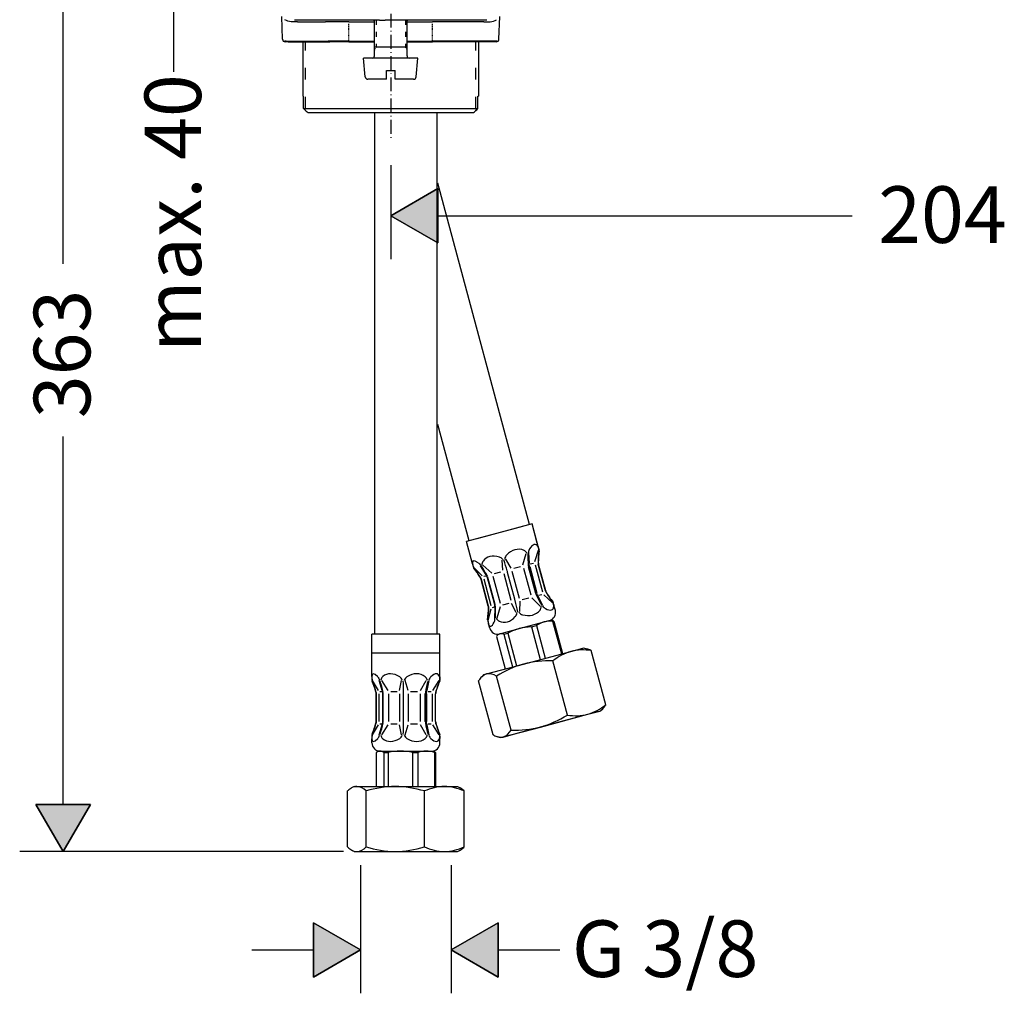
# Model space of a CAD drawing. Units: inches. Extents: x -255 to 102, y -461 to 109.
# Drawn here: x -255 to -74, y -461 to -282 of the extents above; entities that cross this region are included whole.
import ezdxf

# ---------------------------------------------------------------- set-up
doc = ezdxf.new("R2010")
doc.units = ezdxf.units.IN
doc.header["$MEASUREMENT"] = 0
for name, pattern in [('AI-Linetype-1', [0.138994, 0.055739, -0.083256]), ('AI-Linetype-11', [2.174875, 0.86995, -1.304925]), ('AI-Linetype-14', [2.174875, 0.86995, -1.304925]), ('AI-Linetype-15', [0.261056, 0.104422, -0.156633]), ('AI-Linetype-16', [0.261056, 0.104422, -0.156633]), ('AI-Linetype-17', [0.205317, 0.13335, -0.033161, 0.005644, -0.033161]), ('AI-Linetype-18', [0.205317, 0.13335, -0.033161, 0.005644, -0.033161]), ('AI-Linetype-2', [5.350581, 2.140303, -3.210278]), ('AI-Linetype-20', [3.902781, 2.531533, -0.632883, 0.105481, -0.632883]), ('AI-Linetype-5', [0.138994, 0.055739, -0.083256]), ('AI-Linetype-6', [5.350581, 2.140303, -3.210278])]:
    doc.linetypes.add(name, pattern=pattern)
doc.layers.add('Layer 1', color=7, linetype='Continuous')

msp = doc.modelspace()

# ---------------------------------------------------------------- hatches: boundary and pattern name
at = {"layer": 'Layer 1', "lineweight": 25}
h = msp.add_hatch(color=256, dxfattribs=at)
h.dxf.hatch_style = 2
h.paths.add_polyline_path([(-178.27, -313.39), (-178.27, -323.38), (-186.92, -318.39)])
h = msp.add_hatch(color=256, dxfattribs=at)
h.dxf.hatch_style = 2
h.paths.add_polyline_path([(-252.1, -426.6), (-242.11, -426.6), (-247.1, -435.25)])
h = msp.add_hatch(color=256, dxfattribs=at)
h.dxf.hatch_style = 2
h.paths.add_polyline_path([(-201.09, -458.3), (-201.09, -448.31), (-192.44, -453.3)])
h = msp.add_hatch(color=256, dxfattribs=at)
h.dxf.hatch_style = 2
h.paths.add_polyline_path([(-167.15, -448.31), (-167.15, -458.3), (-175.8, -453.3)])

# ---------------------------------------------------------------- linework, layer by layer
at = {"layer": 'Layer 1', "linetype": 'AI-Linetype-20', "lineweight": 25}
msp.add_lwpolyline([(-186.92, -246.14), (-186.92, -304.26)], dxfattribs=at)
at = {"layer": 'Layer 1', "lineweight": 25}
for points in [[(-247.1, -327.24), (-247.1, -259.63)], [(-226.76, -291.92), (-226.76, -280.6)], [(-206.81, -285.95), (-206.95, -281.76)], [(-167.03, -285.95), (-166.88, -281.76)], [(-188.96, -282.44), (-204.59, -282.44)], [(-204.02, -282.75), (-198.88, -282.75)], [(-194.63, -282.75), (-198.87, -282.75)], [(-194.61, -282.75), (-189.91, -282.75)], [(-190.07, -282.44), (-189.91, -282.44)], [(-189.91, -289.03), (-189.91, -282.44)], [(-185.9, -282.43), (-187.93, -282.43)], [(-169.25, -282.44), (-184.88, -282.44)], [(-183.92, -282.44), (-183.76, -282.44)], [(-183.92, -289.03), (-183.92, -282.44)], [(-183.92, -282.75), (-179.23, -282.75)], [(-174.96, -282.75), (-179.21, -282.75)], [(-169.82, -282.75), (-174.95, -282.75)], [(-206.1, -286.33), (-206.44, -286.33)], [(-205.77, -286.43), (-206.31, -286.43)], [(-206.1, -286.33), (-198.41, -286.33)], [(-205.77, -286.43), (-198.08, -286.43)], [(-203.04, -286.43), (-203.04, -296.42)], [(-194.63, -286.33), (-198.4, -286.33)], [(-194.61, -286.43), (-198.08, -286.43)], [(-194.61, -286.33), (-189.91, -286.33)], [(-194.61, -286.43), (-189.91, -286.43)], [(-189.55, -287.43), (-189.91, -287.43)], [(-183.92, -287.43), (-189.55, -287.43)], [(-183.92, -286.33), (-179.23, -286.33)], [(-183.92, -286.43), (-179.23, -286.43)], [(-175.75, -286.43), (-179.23, -286.43)], [(-175.44, -286.33), (-179.21, -286.33)], [(-168.06, -286.43), (-175.75, -286.43)], [(-167.73, -286.33), (-175.42, -286.33)], [(-170.79, -286.43), (-170.79, -296.42)], [(-167.53, -286.43), (-168.06, -286.43)], [(-167.39, -286.33), (-167.73, -286.33)], [(-191.3, -289.43), (-191.91, -289.43)], [(-191.61, -292.87), (-191.91, -289.43)], [(-181.92, -289.43), (-191.3, -289.43)], [(-182.23, -292.87), (-181.92, -289.43)], [(-187.72, -291.72), (-186.12, -291.72)], [(-187.72, -292.87), (-187.72, -291.72)], [(-187.72, -293.32), (-187.72, -292.87)], [(-186.12, -292.87), (-186.12, -291.72)], [(-186.12, -293.32), (-186.12, -292.87)], [(-190.6, -293.32), (-191.11, -293.32)], [(-187.72, -293.32), (-190.6, -293.32)], [(-182.72, -293.32), (-186.12, -293.32)], [(-203.04, -296.42), (-202.92, -296.42)], [(-202.92, -298.71), (-202.92, -296.42)], [(-170.91, -298.71), (-170.91, -296.42)], [(-170.91, -296.42), (-170.79, -296.42)], [(-170.91, -298.71), (-170.91, -296.42)], [(-202.72, -298.91), (-202.92, -298.71)], [(-202.72, -298.91), (-202.92, -298.71)], [(-202.92, -298.71), (-194.65, -298.71)], [(-202.14, -299.41), (-194.32, -299.41)], [(-194.65, -298.71), (-170.91, -298.71)], [(-194.32, -299.41), (-171.69, -299.41)], [(-189.86, -395.31), (-189.86, -299.41)], [(-178.38, -395.31), (-178.38, -299.41)], [(-178.38, -395.31), (-178.38, -299.41)], [(-171.12, -298.91), (-170.91, -298.71)], [(-171.12, -298.91), (-170.91, -298.71)], [(-186.92, -309.09), (-186.92, -326.38)], [(-161.41, -375.15), (-178.23, -312.38)], [(-178.27, -313.39), (-178.27, -323.38), (-186.92, -318.39), (-178.27, -313.39)], [(-178.27, -313.39), (-186.92, -318.39), (-178.27, -323.38), (-178.27, -313.39)], [(-178.27, -318.39), (-102.11, -318.39)], [(-172.5, -378.13), (-178.23, -356.76)], [(-247.1, -426.6), (-247.1, -358.99)], [(-164.06, -375.87), (-172.98, -378.25)], [(-160.93, -375.03), (-171.09, -377.75)], [(-160.93, -375.03), (-164.06, -375.87)], [(-159.98, -378.56), (-160.93, -375.03)], [(-159.82, -379.15), (-160.93, -375.03)], [(-171.09, -377.75), (-172.98, -378.25)], [(-171.88, -382.38), (-172.98, -378.25)], [(-160.41, -381.96), (-159.77, -379.87)], [(-166.34, -383.55), (-166.45, -381.66)], [(-164.78, -383.13), (-165.79, -381.49)], [(-162.62, -382.56), (-162.05, -380.48)], [(-161.44, -382.24), (-161.55, -380.35)], [(-170.08, -384.56), (-171.62, -383.05)], [(-169.38, -384.37), (-170.39, -382.72)], [(-169.95, -381.87), (-170, -381.93)], [(-168.36, -384.09), (-169.96, -382.6)], [(-164.31, -383.19), (-163.08, -382.86)], [(-162.51, -383.15), (-161.19, -388.08)], [(-160.27, -387.83), (-161.59, -382.9)], [(-160.13, -387.79), (-161.45, -382.86)], [(-161.36, -382.84), (-160.04, -387.77)], [(-161.27, -382.38), (-160.68, -382.22)], [(-160.35, -382.57), (-159.03, -387.5)], [(-158.48, -387.35), (-159.8, -382.42)], [(-158.43, -387.34), (-159.75, -382.41)], [(-168.98, -390.17), (-170.31, -385.23)], [(-168.94, -390.15), (-170.26, -385.22)], [(-169.83, -385.11), (-168.51, -390.04)], [(-169.78, -384.66), (-169.38, -384.55)], [(-169.14, -384.92), (-167.82, -389.85)], [(-167.81, -389.85), (-169.13, -384.92)], [(-167.73, -389.83), (-169.05, -384.9)], [(-168.15, -384.66), (-166.83, -389.59)], [(-167.83, -384.13), (-166.68, -383.83)], [(-166.15, -384.12), (-164.83, -389.05)], [(-164.12, -388.86), (-165.44, -383.93)], [(-164.64, -383.72), (-163.32, -388.65)], [(-162.77, -388.94), (-161.54, -388.61)], [(-159.46, -390.15), (-160.99, -388.64)], [(-158.96, -390.02), (-159.8, -388.33)], [(-159.73, -388.12), (-159.14, -387.97)], [(-157.17, -389.54), (-158.78, -388.05)], [(-169.03, -392.71), (-168.45, -390.64)], [(-168.24, -390.4), (-167.84, -390.29)], [(-167.8, -392.39), (-167.75, -390.45)], [(-167.37, -392.27), (-166.73, -390.18)], [(-166.29, -389.88), (-165.14, -389.57)], [(-163.86, -391.33), (-164.71, -389.64)], [(-163.2, -391.15), (-163.15, -389.22)], [(-156.66, -390.94), (-156.86, -390.19)], [(-156.66, -390.94), (-156.7, -390.79)], [(-168.72, -394.17), (-168.92, -393.42)], [(-166.99, -392.91), (-167.06, -392.87)], [(-166.89, -395.23), (-163.3, -394.27)], [(-163.3, -394.27), (-158.71, -393.04)], [(-163.3, -394.27), (-163.3, -394.27)], [(-161.06, -393.97), (-160.12, -393.72)], [(-161.06, -393.97), (-159.46, -399.96)], [(-160.12, -393.72), (-158.51, -399.71)], [(-158.71, -393.04), (-157.56, -392.73)], [(-158.71, -393.04), (-158.71, -393.04)], [(-157.56, -392.73), (-157.48, -392.71)], [(-157.48, -392.71), (-157.19, -392.79)], [(-157.16, -392.92), (-157.01, -392.88)], [(-157.16, -392.92), (-155.56, -398.92)], [(-157.01, -392.88), (-156.96, -392.87)], [(-156.96, -392.87), (-155.35, -398.86)], [(-190.36, -398.8), (-190.36, -395.31)], [(-181.13, -395.31), (-190.36, -395.31)], [(-177.88, -395.31), (-181.13, -395.31)], [(-177.88, -398.8), (-177.88, -395.31)], [(-167.5, -395.69), (-165.89, -401.68)], [(-167.13, -395.29), (-167.34, -395.51)], [(-167.13, -395.29), (-166.89, -395.23)], [(-166.13, -395.32), (-165.39, -395.13)], [(-166.13, -395.32), (-164.52, -401.32)], [(-165.39, -395.13), (-163.78, -401.12)], [(-153.8, -398.45), (-151.61, -397.86)], [(-151.61, -397.86), (-151.46, -397.82)], [(-151.46, -397.82), (-150.91, -397.97)], [(-190.36, -403.07), (-190.36, -398.8)], [(-188.4, -398.8), (-190.36, -398.8)], [(-181.13, -398.8), (-190.36, -398.8)], [(-177.88, -398.8), (-188.4, -398.8)], [(-177.88, -398.8), (-181.13, -398.8)], [(-177.88, -402.46), (-177.88, -398.8)], [(-177.88, -403.07), (-177.88, -398.8)], [(-162.51, -400.78), (-153.8, -398.45)], [(-150.16, -398.26), (-150.05, -398.32)], [(-147.39, -408.26), (-150.05, -398.32)], [(-169.33, -402.61), (-162.51, -400.78)], [(-154.46, -410.15), (-157.12, -400.21)], [(-188.37, -403.07), (-188.42, -403.12)], [(-169.79, -402.73), (-170.19, -403.13)], [(-169.79, -402.73), (-169.33, -402.61)], [(-164.81, -412.92), (-167.47, -402.98)], [(-189.19, -405.64), (-190.28, -403.78)], [(-188.46, -405.64), (-189.02, -403.78)], [(-187.41, -405.64), (-188.57, -403.78)], [(-185.32, -405.64), (-184.94, -403.78)], [(-183.7, -405.64), (-184.25, -403.78)], [(-181.47, -405.64), (-180.38, -403.78)], [(-180.24, -405.64), (-179.86, -403.78)], [(-179.18, -405.64), (-178.01, -403.78)], [(-170.69, -403.76), (-170.76, -403.86)], [(-168.09, -413.8), (-170.76, -403.86)], [(-189.58, -411.34), (-189.58, -406.23)], [(-189.54, -411.34), (-189.54, -406.23)], [(-189.09, -406.23), (-189.09, -411.34)], [(-188.93, -405.81), (-188.51, -405.81)], [(-188.37, -406.23), (-188.37, -411.34)], [(-188.37, -411.34), (-188.37, -406.23)], [(-188.28, -411.34), (-188.28, -406.23)], [(-187.35, -406.23), (-187.35, -411.34)], [(-186.91, -405.81), (-185.71, -405.81)], [(-185.28, -406.23), (-185.28, -411.34)], [(-184.54, -411.34), (-184.54, -406.23)], [(-183.72, -406.23), (-183.72, -411.34)], [(-183.26, -405.81), (-181.98, -405.81)], [(-181.51, -406.23), (-181.51, -411.34)], [(-180.56, -411.34), (-180.56, -406.23)], [(-180.42, -411.34), (-180.42, -406.23)], [(-180.32, -406.23), (-180.32, -411.34)], [(-180.12, -405.81), (-179.51, -405.81)], [(-179.27, -406.23), (-179.27, -411.34)], [(-178.71, -411.34), (-178.71, -406.23)], [(-178.66, -411.34), (-178.66, -406.23)], [(-147.45, -408.36), (-147.39, -408.26)], [(-159.41, -412.36), (-150.7, -410.02)], [(-155.03, -411.18), (-148.64, -409.47)], [(-150.7, -410.02), (-148.51, -409.43)], [(-148.64, -409.47), (-148.36, -409.39)], [(-148.64, -409.47), (-148.62, -409.46)], [(-148.51, -409.43), (-148.36, -409.39)], [(-148.36, -409.39), (-147.95, -408.99)], [(-148.36, -409.39), (-148.11, -409.15)], [(-148.14, -409.17), (-148.11, -409.15)], [(-148.11, -409.15), (-148.11, -409.14)], [(-190.28, -413.79), (-189.19, -411.94)], [(-189.02, -413.79), (-188.46, -411.94)], [(-188.93, -411.76), (-188.51, -411.76)], [(-188.57, -413.79), (-187.41, -411.94)], [(-186.91, -411.76), (-185.71, -411.76)], [(-184.94, -413.79), (-185.32, -411.94)], [(-184.25, -413.79), (-183.7, -411.94)], [(-183.26, -411.76), (-181.98, -411.76)], [(-180.38, -413.79), (-181.47, -411.94)], [(-179.86, -413.79), (-180.24, -411.94)], [(-180.12, -411.76), (-179.51, -411.76)], [(-178.01, -413.79), (-179.18, -411.94)], [(-166.23, -414.18), (-159.41, -412.36)], [(-163.91, -413.56), (-155.03, -411.18)], [(-167.98, -413.86), (-168.09, -413.8)], [(-166.68, -414.3), (-167.23, -414.16)], [(-166.68, -414.3), (-167.02, -414.21)], [(-167.02, -414.21), (-167.02, -414.21)], [(-166.68, -414.3), (-166.23, -414.18)], [(-166.68, -414.3), (-166.28, -414.19)], [(-166.28, -414.19), (-163.91, -413.56)], [(-190.36, -415.28), (-190.36, -414.5)], [(-188.37, -414.5), (-188.42, -414.46)], [(-177.88, -415.28), (-177.88, -414.5)], [(-177.88, -415.28), (-177.88, -415.12)], [(-189.58, -417.06), (-189.58, -423.27)], [(-189.11, -416.78), (-189.37, -416.93)], [(-189.11, -416.78), (-188.87, -416.78)], [(-188.87, -416.78), (-185.15, -416.78)], [(-188.16, -417.06), (-187.39, -417.06)], [(-188.16, -417.06), (-188.16, -423.27)], [(-187.39, -417.06), (-187.39, -423.27)], [(-185.15, -416.78), (-185.15, -416.78)], [(-185.15, -416.78), (-180.41, -416.78)], [(-182.91, -417.06), (-182.91, -423.27)], [(-182.91, -417.06), (-181.93, -417.06)], [(-181.93, -417.06), (-181.93, -423.27)], [(-180.41, -416.78), (-180.41, -416.78)], [(-180.41, -416.78), (-179.21, -416.78)], [(-179.21, -416.78), (-179.13, -416.78)], [(-179.13, -416.78), (-178.87, -416.93)], [(-178.88, -417.06), (-178.72, -417.06)], [(-178.88, -417.06), (-178.88, -423.27)], [(-178.72, -417.06), (-178.66, -417.06)], [(-178.66, -417.06), (-178.66, -423.27)], [(-193.61, -423.27), (-194.1, -423.55)], [(-193.61, -423.27), (-193.14, -423.27)], [(-193.14, -423.27), (-186.08, -423.27)], [(-186.08, -423.27), (-177.06, -423.27)], [(-177.06, -423.27), (-174.8, -423.27)], [(-174.8, -423.27), (-174.63, -423.27)], [(-174.63, -423.27), (-174.14, -423.55)], [(-194.75, -424.03), (-194.84, -424.11)], [(-194.84, -434.4), (-194.84, -424.11)], [(-191.44, -434.4), (-191.44, -424.11)], [(-180.72, -434.4), (-180.72, -424.11)], [(-173.49, -424.03), (-173.4, -424.11)], [(-173.4, -434.4), (-173.4, -424.11)], [(-252.1, -426.6), (-242.11, -426.6), (-247.1, -435.25), (-252.1, -426.6)], [(-252.1, -426.6), (-247.1, -435.25), (-242.11, -426.6), (-252.1, -426.6)], [(-195.61, -435.25), (-255.09, -435.25)], [(-194.75, -434.49), (-194.84, -434.4)], [(-193.61, -435.25), (-194.1, -434.97)], [(-193.91, -435.07), (-193.91, -435.07)], [(-193.61, -435.25), (-193.91, -435.08)], [(-193.61, -435.25), (-193.19, -435.25)], [(-193.61, -435.25), (-193.14, -435.25)], [(-193.19, -435.25), (-190.74, -435.25)], [(-193.14, -435.25), (-186.08, -435.25)], [(-190.74, -435.25), (-181.55, -435.25)], [(-186.08, -435.25), (-177.06, -435.25)], [(-181.55, -435.25), (-174.93, -435.25)], [(-177.06, -435.25), (-174.8, -435.25)], [(-174.93, -435.25), (-174.9, -435.25)], [(-174.93, -435.25), (-174.63, -435.25)], [(-174.8, -435.25), (-174.63, -435.25)], [(-174.63, -435.25), (-174.14, -434.97)], [(-174.63, -435.25), (-174.33, -435.08)], [(-174.36, -435.09), (-174.33, -435.08)], [(-174.33, -435.07), (-174.33, -435.07)], [(-173.49, -434.49), (-173.4, -434.4)], [(-192.44, -437.75), (-192.44, -461.29)], [(-175.8, -437.75), (-175.8, -461.29)], [(-201.09, -458.3), (-201.09, -448.31), (-192.44, -453.3), (-201.09, -458.3)], [(-201.09, -458.3), (-192.44, -453.3), (-201.09, -448.31), (-201.09, -458.3)], [(-167.15, -448.31), (-167.15, -458.3), (-175.8, -453.3), (-167.15, -448.31)], [(-167.15, -448.31), (-175.8, -453.3), (-167.15, -458.3), (-167.15, -448.31)], [(-212.41, -453.3), (-201.09, -453.3)], [(-167.15, -453.3), (-155.83, -453.3)]]:
    msp.add_lwpolyline(points, dxfattribs=at)
at = {"layer": 'Layer 1', "linetype": 'AI-Linetype-18', "lineweight": 25}
msp.add_lwpolyline([(-194.61, -286.2), (-194.61, -283.14)], dxfattribs=at)
at = {"layer": 'Layer 1', "linetype": 'AI-Linetype-11', "lineweight": 25}
msp.add_lwpolyline([(-189.61, -282.44), (-189.61, -287.43)], dxfattribs=at)
at = {"layer": 'Layer 1', "linetype": 'AI-Linetype-14', "lineweight": 25}
msp.add_lwpolyline([(-184.22, -282.44), (-184.22, -287.43)], dxfattribs=at)
at = {"layer": 'Layer 1', "linetype": 'AI-Linetype-17', "lineweight": 25}
msp.add_lwpolyline([(-179.23, -286.2), (-179.23, -283.14)], dxfattribs=at)
at = {"layer": 'Layer 1', "linetype": 'AI-Linetype-6', "lineweight": 25}
msp.add_lwpolyline([(-202.58, -298.71), (-202.58, -286.43)], dxfattribs=at)
at = {"layer": 'Layer 1', "linetype": 'AI-Linetype-16', "lineweight": 25}
msp.add_lwpolyline([(-189.61, -287.43), (-189.91, -287.95)], dxfattribs=at)
at = {"layer": 'Layer 1', "linetype": 'AI-Linetype-15', "lineweight": 25}
msp.add_lwpolyline([(-184.22, -287.43), (-183.92, -287.95)], dxfattribs=at)
at = {"layer": 'Layer 1', "linetype": 'AI-Linetype-2', "lineweight": 25}
msp.add_lwpolyline([(-171.25, -298.71), (-171.25, -286.43)], dxfattribs=at)
at = {"layer": 'Layer 1', "linetype": 'AI-Linetype-5', "lineweight": 25}
msp.add_lwpolyline([(-202.58, -299.03), (-202.58, -298.71)], dxfattribs=at)
at = {"layer": 'Layer 1', "linetype": 'AI-Linetype-1', "lineweight": 25}
msp.add_lwpolyline([(-171.25, -299.03), (-171.25, -298.71)], dxfattribs=at)
at = {"layer": 'Layer 1', "lineweight": 25}
for points in [[(-204.02, -282.75), (-204.8, -282.81), (-205.66, -282.8), (-206.35, -282.38)], [(-188.96, -282.44), (-188.62, -282.43), (-188.27, -282.43), (-187.93, -282.43)], [(-184.88, -282.44), (-185.22, -282.43), (-185.56, -282.43), (-185.9, -282.43)], [(-169.81, -282.75), (-169.03, -282.81), (-168.17, -282.8), (-167.48, -282.38)], [(-206.81, -285.95), (-206.8, -286.22), (-206.58, -286.43), (-206.31, -286.43)], [(-167.53, -286.43), (-167.26, -286.43), (-167.04, -286.22), (-167.03, -285.95)], [(-190.31, -289.43), (-190.09, -289.43), (-189.91, -289.25), (-189.91, -289.03)], [(-183.92, -289.03), (-183.92, -289.25), (-183.74, -289.43), (-183.52, -289.43)], [(-191.61, -292.87), (-191.59, -293.12), (-191.37, -293.32), (-191.11, -293.32)], [(-182.72, -293.32), (-182.46, -293.32), (-182.25, -293.12), (-182.23, -292.87)], [(-202.72, -298.91), (-202.53, -299.08), (-202.34, -299.25), (-202.14, -299.41)], [(-202.72, -298.91), (-202.53, -299.08), (-202.34, -299.25), (-202.14, -299.41)], [(-171.69, -299.41), (-171.5, -299.25), (-171.31, -299.08), (-171.12, -298.91)], [(-171.69, -299.41), (-171.5, -299.25), (-171.31, -299.08), (-171.12, -298.91)], [(-162.41, -379.89), (-163.55, -379.45), (-164.68, -379.75), (-165.65, -380.76)], [(-161.87, -380.39), (-162.05, -380.14), (-162.23, -379.97), (-162.41, -379.89)], [(-161.43, -379.63), (-161.53, -379.78), (-161.59, -380.02), (-161.62, -380.33)], [(-159.88, -379.22), (-160.27, -378.57), (-160.81, -378.71), (-161.42, -379.63)], [(-159.88, -379.21), (-159.79, -379.4), (-159.72, -379.6), (-159.66, -379.8)], [(-159.67, -379.9), (-159.78, -380.74), (-159.83, -381.49), (-159.84, -382.14)], [(-159.68, -379.73), (-159.73, -379.54), (-159.77, -379.34), (-159.82, -379.15)], [(-159.63, -379.91), (-159.73, -380.74), (-159.78, -381.49), (-159.79, -382.14)], [(-159.64, -379.8), (-159.68, -379.59), (-159.73, -379.39), (-159.78, -379.19)], [(-159.67, -379.9), (-159.67, -379.85), (-159.67, -379.79), (-159.68, -379.73)], [(-170.84, -382.15), (-171.69, -381.63), (-172.05, -381.72), (-171.89, -382.43)], [(-166.95, -381.11), (-168.25, -380.72), (-169.29, -380.98), (-169.95, -381.87)], [(-166.31, -381.58), (-166.51, -381.34), (-166.73, -381.18), (-166.95, -381.11)], [(-165.51, -383.68), (-165.71, -383), (-165.91, -382.32), (-166.11, -381.65)], [(-165.66, -380.76), (-165.81, -380.93), (-165.92, -381.18), (-165.97, -381.49)], [(-161.72, -380.47), (-161.72, -381.19), (-161.69, -381.92), (-161.64, -382.64)], [(-171.89, -382.43), (-171.84, -382.63), (-171.78, -382.83), (-171.71, -383.03)], [(-171.88, -382.38), (-171.82, -382.57), (-171.77, -382.76), (-171.71, -382.96)], [(-171.71, -382.96), (-171.69, -383.01), (-171.66, -383.06), (-171.63, -383.11)], [(-170.41, -384.99), (-170.74, -384.43), (-171.16, -383.81), (-171.67, -383.14)], [(-170.37, -384.96), (-170.7, -384.4), (-171.12, -383.78), (-171.63, -383.11)], [(-170.83, -382.15), (-170.65, -382.29), (-170.49, -382.47), (-170.37, -382.67)], [(-169.14, -384.65), (-169.48, -384), (-169.84, -383.37), (-170.23, -382.75)], [(-169.24, -384.62), (-169.53, -384.06), (-169.85, -383.5), (-170.18, -382.96)], [(-169.99, -381.92), (-170.09, -382.08), (-170.15, -382.31), (-170.16, -382.61)], [(-161.64, -382.63), (-161.63, -382.72), (-161.61, -382.81), (-161.59, -382.9)], [(-161.54, -382.06), (-161.53, -382.22), (-161.52, -382.38), (-161.51, -382.54)], [(-161.51, -382.54), (-161.5, -382.65), (-161.48, -382.76), (-161.45, -382.86)], [(-159.84, -382.14), (-159.84, -382.23), (-159.83, -382.33), (-159.8, -382.42)], [(-159.79, -382.13), (-159.79, -382.23), (-159.78, -382.32), (-159.75, -382.41)], [(-170.3, -385.24), (-170.33, -385.15), (-170.37, -385.06), (-170.42, -384.98)], [(-170.26, -385.22), (-170.28, -385.13), (-170.32, -385.04), (-170.37, -384.96)], [(-169.13, -384.92), (-169.16, -384.82), (-169.19, -384.72), (-169.24, -384.63)], [(-169.05, -384.9), (-169.06, -384.85), (-169.08, -384.8), (-169.1, -384.75)], [(-165.44, -383.94), (-165.46, -383.84), (-165.49, -383.75), (-165.51, -383.67)], [(-164.05, -389.13), (-164.07, -389.04), (-164.09, -388.95), (-164.12, -388.86)], [(-160.27, -387.82), (-160.25, -387.92), (-160.21, -388.01), (-160.17, -388.09)], [(-160.18, -388.08), (-159.86, -388.73), (-159.53, -389.37), (-159.16, -390)], [(-160.13, -387.79), (-160.1, -387.9), (-160.06, -388), (-160.02, -388.1)], [(-160.02, -388.1), (-159.95, -388.24), (-159.88, -388.39), (-159.81, -388.53)], [(-158.48, -387.35), (-158.45, -387.44), (-158.42, -387.53), (-158.37, -387.61)], [(-158.44, -387.33), (-158.41, -387.42), (-158.37, -387.51), (-158.33, -387.59)], [(-158.37, -387.61), (-158.04, -388.17), (-157.62, -388.79), (-157.11, -389.46)], [(-158.33, -387.58), (-158, -388.14), (-157.58, -388.77), (-157.07, -389.44)], [(-169.11, -392.66), (-169.01, -391.83), (-168.96, -391.08), (-168.95, -390.43)], [(-169.06, -392.67), (-168.96, -391.83), (-168.91, -391.08), (-168.9, -390.44)], [(-168.95, -390.44), (-168.95, -390.34), (-168.96, -390.25), (-168.99, -390.16)], [(-168.9, -390.44), (-168.9, -390.34), (-168.91, -390.25), (-168.94, -390.15)], [(-167.76, -390.16), (-167.76, -390.05), (-167.78, -389.95), (-167.81, -389.85)], [(-167.74, -392.07), (-167.72, -391.43), (-167.73, -390.8), (-167.76, -390.16)], [(-167.7, -389.98), (-167.71, -389.92), (-167.72, -389.87), (-167.73, -389.82)], [(-167.68, -392.28), (-167.65, -391.55), (-167.65, -390.82), (-167.68, -390.09)], [(-163.56, -391.17), (-163.72, -390.49), (-163.88, -389.8), (-164.05, -389.12)], [(-159.48, -390.85), (-159.35, -390.68), (-159.28, -390.45), (-159.26, -390.14)], [(-159.01, -390.07), (-158.83, -390.32), (-158.66, -390.5), (-158.49, -390.58)], [(-158.49, -390.58), (-157.5, -391.07), (-156.97, -390.92), (-156.95, -390.17)], [(-157.03, -389.62), (-157.05, -389.56), (-157.08, -389.51), (-157.11, -389.46)], [(-156.95, -390.17), (-156.96, -389.96), (-157, -389.75), (-157.05, -389.55)], [(-156.85, -390.14), (-156.9, -389.94), (-156.96, -389.74), (-157.03, -389.54)], [(-156.86, -390.19), (-156.91, -390), (-156.97, -389.81), (-157.03, -389.62)], [(-167.9, -393.1), (-167.82, -392.95), (-167.77, -392.72), (-167.76, -392.42)], [(-167.54, -392.36), (-167.39, -392.62), (-167.22, -392.79), (-167.06, -392.88)], [(-166.99, -392.9), (-165.98, -393.34), (-164.95, -393.05), (-164.02, -392.06)], [(-164.01, -392.06), (-163.86, -391.89), (-163.75, -391.64), (-163.7, -391.33)], [(-163.36, -391.24), (-163.16, -391.49), (-162.94, -391.65), (-162.72, -391.72)], [(-162.72, -391.71), (-161.37, -392.1), (-160.25, -391.8), (-159.48, -390.85)], [(-157.72, -392.78), (-156.92, -392.56), (-156.45, -391.74), (-156.66, -390.94)], [(-157.72, -392.78), (-156.92, -392.56), (-156.45, -391.74), (-156.66, -390.94)], [(-169.1, -392.78), (-169.06, -392.98), (-169.01, -393.18), (-168.96, -393.38)], [(-169.06, -392.67), (-169.07, -392.72), (-169.07, -392.78), (-169.06, -392.84)], [(-169.06, -392.84), (-169.01, -393.03), (-168.97, -393.23), (-168.92, -393.42)], [(-168.96, -393.38), (-168.74, -394.08), (-168.37, -393.98), (-167.9, -393.1)], [(-168.72, -394.17), (-168.5, -394.97), (-167.68, -395.45), (-166.88, -395.23)], [(-168.72, -394.17), (-168.5, -394.97), (-167.68, -395.45), (-166.88, -395.23)], [(-163.3, -394.27), (-164.03, -394.47), (-164.73, -394.77), (-165.39, -395.13)], [(-161.06, -393.97), (-161.82, -393.99), (-162.57, -394.08), (-163.3, -394.27)], [(-158.71, -393.04), (-159.22, -393.18), (-159.69, -393.42), (-160.12, -393.72)], [(-157.16, -392.92), (-157.68, -392.88), (-158.21, -392.91), (-158.71, -393.04)], [(-156.96, -392.87), (-157.03, -392.84), (-157.11, -392.81), (-157.19, -392.79)], [(-167.34, -395.51), (-167.4, -395.56), (-167.45, -395.63), (-167.5, -395.69)], [(-166.89, -395.23), (-167.06, -395.28), (-167.21, -395.38), (-167.33, -395.51)], [(-166.13, -395.32), (-166.37, -395.21), (-166.63, -395.18), (-166.89, -395.23)], [(-150.16, -398.26), (-150.4, -398.14), (-150.65, -398.04), (-150.91, -397.96)], [(-153.8, -398.45), (-155.03, -398.78), (-156.13, -399.43), (-157.12, -400.21)], [(-150.05, -398.32), (-151.3, -398.13), (-152.57, -398.12), (-153.8, -398.45)], [(-162.51, -400.78), (-164.27, -401.27), (-165.92, -402.04), (-167.47, -402.98)], [(-157.12, -400.21), (-158.94, -400.17), (-160.75, -400.33), (-162.51, -400.78)], [(-189.29, -403.12), (-189.98, -402.39), (-190.36, -402.39), (-190.39, -403.12)], [(-190.39, -403.12), (-190.39, -403.33), (-190.38, -403.53), (-190.37, -403.74)], [(-190.36, -403.07), (-190.36, -403.27), (-190.35, -403.47), (-190.35, -403.67)], [(-189.29, -403.12), (-189.15, -403.3), (-189.04, -403.52), (-188.99, -403.74)], [(-188.42, -403.12), (-188.56, -403.24), (-188.67, -403.45), (-188.76, -403.74)], [(-185.27, -403.12), (-186.43, -402.41), (-187.5, -402.39), (-188.36, -403.07)], [(-184.78, -403.74), (-184.91, -403.45), (-185.08, -403.24), (-185.27, -403.12)], [(-183.94, -403.12), (-184.13, -403.24), (-184.3, -403.45), (-184.43, -403.74)], [(-180.58, -403.12), (-181.56, -402.39), (-182.73, -402.39), (-183.93, -403.12)], [(-180.18, -403.74), (-180.29, -403.45), (-180.41, -403.24), (-180.57, -403.12)], [(-179.56, -403.12), (-179.69, -403.24), (-179.82, -403.45), (-179.92, -403.74)], [(-177.96, -403.12), (-178.17, -402.39), (-178.72, -402.39), (-179.55, -403.12)], [(-177.95, -403.12), (-177.91, -403.32), (-177.9, -403.53), (-177.9, -403.74)], [(-177.9, -403.67), (-177.89, -403.47), (-177.88, -403.27), (-177.88, -403.07)], [(-177.87, -403.74), (-177.86, -403.53), (-177.85, -403.33), (-177.85, -403.12)], [(-170.19, -403.13), (-170.38, -403.32), (-170.54, -403.53), (-170.69, -403.76)], [(-169.33, -402.61), (-169.63, -402.69), (-169.91, -402.85), (-170.19, -403.13)], [(-167.47, -402.98), (-168.03, -402.68), (-168.69, -402.45), (-169.33, -402.61)], [(-190.35, -403.67), (-190.34, -403.73), (-190.33, -403.78), (-190.31, -403.84)], [(-189.62, -405.97), (-189.79, -405.34), (-190.04, -404.63), (-190.35, -403.86)], [(-189.57, -405.95), (-189.75, -405.33), (-189.99, -404.62), (-190.31, -403.84)], [(-188.4, -405.92), (-188.53, -405.3), (-188.69, -404.68), (-188.88, -404.07)], [(-188.31, -405.97), (-188.46, -405.25), (-188.65, -404.55), (-188.87, -403.86)], [(-184.55, -405.97), (-184.56, -405.26), (-184.58, -404.56), (-184.6, -403.86)], [(-180.06, -403.86), (-180.24, -404.55), (-180.4, -405.26), (-180.54, -405.97)], [(-177.93, -403.84), (-178.25, -404.62), (-178.5, -405.33), (-178.67, -405.95)], [(-177.89, -403.86), (-178.2, -404.63), (-178.45, -405.34), (-178.62, -405.97)], [(-177.93, -403.84), (-177.91, -403.78), (-177.9, -403.73), (-177.9, -403.67)], [(-189.58, -406.24), (-189.58, -406.14), (-189.6, -406.05), (-189.62, -405.96)], [(-189.54, -406.23), (-189.54, -406.14), (-189.55, -406.04), (-189.57, -405.95)], [(-188.37, -406.23), (-188.37, -406.13), (-188.37, -406.02), (-188.4, -405.92)], [(-188.28, -406.24), (-188.28, -406.19), (-188.29, -406.13), (-188.29, -406.08)], [(-184.54, -406.24), (-184.54, -406.14), (-184.54, -406.05), (-184.55, -405.96)], [(-180.53, -405.96), (-180.55, -406.05), (-180.56, -406.14), (-180.56, -406.24)], [(-180.39, -405.91), (-180.41, -406.01), (-180.42, -406.12), (-180.42, -406.23)], [(-180.3, -405.44), (-180.33, -405.59), (-180.36, -405.75), (-180.39, -405.91)], [(-178.67, -405.95), (-178.7, -406.04), (-178.71, -406.14), (-178.71, -406.23)], [(-178.62, -405.96), (-178.65, -406.05), (-178.66, -406.14), (-178.66, -406.24)], [(-150.7, -410.02), (-149.48, -409.68), (-148.38, -409.04), (-147.39, -408.26)], [(-147.95, -408.99), (-147.77, -408.8), (-147.6, -408.58), (-147.45, -408.36)], [(-159.41, -412.36), (-157.66, -411.87), (-156.01, -411.1), (-154.46, -410.15)], [(-154.46, -410.15), (-153.2, -410.33), (-151.93, -410.34), (-150.7, -410.02)], [(-190.35, -413.72), (-190.04, -412.94), (-189.79, -412.23), (-189.62, -411.6)], [(-190.31, -413.73), (-189.99, -412.96), (-189.75, -412.24), (-189.57, -411.62)], [(-189.62, -411.61), (-189.6, -411.52), (-189.58, -411.43), (-189.58, -411.33)], [(-189.57, -411.62), (-189.55, -411.53), (-189.54, -411.43), (-189.54, -411.34)], [(-188.88, -413.5), (-188.69, -412.89), (-188.53, -412.28), (-188.4, -411.65)], [(-188.87, -413.72), (-188.65, -413.02), (-188.46, -412.32), (-188.31, -411.6)], [(-188.4, -411.65), (-188.37, -411.55), (-188.37, -411.44), (-188.37, -411.34)], [(-188.29, -411.49), (-188.29, -411.44), (-188.28, -411.38), (-188.28, -411.33)], [(-184.6, -413.72), (-184.58, -413.01), (-184.56, -412.31), (-184.55, -411.6)], [(-184.55, -411.61), (-184.54, -411.52), (-184.54, -411.43), (-184.54, -411.33)], [(-180.56, -411.33), (-180.56, -411.43), (-180.55, -411.52), (-180.53, -411.61)], [(-180.54, -411.6), (-180.4, -412.31), (-180.24, -413.02), (-180.06, -413.72)], [(-180.42, -411.34), (-180.42, -411.45), (-180.41, -411.56), (-180.39, -411.67)], [(-180.39, -411.67), (-180.36, -411.82), (-180.33, -411.98), (-180.3, -412.13)], [(-178.71, -411.34), (-178.71, -411.43), (-178.7, -411.53), (-178.67, -411.62)], [(-178.67, -411.62), (-178.5, -412.24), (-178.25, -412.96), (-177.93, -413.73)], [(-178.66, -411.33), (-178.66, -411.43), (-178.65, -411.52), (-178.62, -411.61)], [(-178.62, -411.6), (-178.45, -412.23), (-178.2, -412.94), (-177.89, -413.72)], [(-164.81, -412.92), (-162.99, -412.97), (-161.18, -412.81), (-159.41, -412.36)], [(-190.37, -413.83), (-190.38, -414.04), (-190.39, -414.25), (-190.39, -414.46)], [(-190.35, -413.9), (-190.35, -414.1), (-190.36, -414.3), (-190.36, -414.5)], [(-190.31, -413.73), (-190.33, -413.79), (-190.34, -413.85), (-190.35, -413.9)], [(-189.29, -414.46), (-189.18, -414.33), (-189.07, -414.12), (-188.99, -413.83)], [(-188.76, -413.83), (-188.67, -414.12), (-188.56, -414.33), (-188.42, -414.46)], [(-185.27, -414.46), (-185.08, -414.33), (-184.91, -414.12), (-184.78, -413.83)], [(-184.43, -413.83), (-184.3, -414.12), (-184.13, -414.33), (-183.94, -414.46)], [(-180.57, -414.46), (-180.41, -414.33), (-180.29, -414.12), (-180.18, -413.83)], [(-179.92, -413.83), (-179.82, -414.12), (-179.69, -414.33), (-179.56, -414.46)], [(-177.95, -414.46), (-177.91, -414.25), (-177.9, -414.04), (-177.9, -413.83)], [(-177.9, -413.9), (-177.9, -413.85), (-177.91, -413.79), (-177.93, -413.73)], [(-177.88, -414.5), (-177.88, -414.3), (-177.89, -414.1), (-177.9, -413.9)], [(-177.85, -414.46), (-177.85, -414.25), (-177.86, -414.04), (-177.87, -413.83)], [(-167.98, -413.86), (-167.74, -413.98), (-167.49, -414.08), (-167.23, -414.16)], [(-167.23, -414.16), (-166.91, -414.25), (-166.56, -414.26), (-166.23, -414.18)], [(-166.23, -414.18), (-165.6, -414), (-165.15, -413.47), (-164.81, -412.92)], [(-190.39, -414.46), (-190.36, -415.18), (-189.98, -415.18), (-189.29, -414.46)], [(-190.36, -415.28), (-190.36, -416.1), (-189.69, -416.78), (-188.87, -416.78)], [(-190.36, -415.28), (-190.36, -416.1), (-189.69, -416.78), (-188.87, -416.78)], [(-188.36, -414.5), (-187.5, -415.18), (-186.43, -415.16), (-185.27, -414.46)], [(-183.93, -414.46), (-182.73, -415.18), (-181.56, -415.18), (-180.58, -414.46)], [(-179.55, -414.46), (-178.72, -415.18), (-178.17, -415.18), (-177.96, -414.46)], [(-179.38, -416.78), (-178.55, -416.78), (-177.88, -416.1), (-177.88, -415.28)], [(-179.38, -416.78), (-178.55, -416.78), (-177.88, -416.1), (-177.88, -415.28)], [(-189.37, -416.93), (-189.44, -416.96), (-189.51, -417.01), (-189.58, -417.06)], [(-188.87, -416.78), (-189.05, -416.78), (-189.22, -416.83), (-189.37, -416.93)], [(-188.16, -417.06), (-188.36, -416.89), (-188.61, -416.79), (-188.87, -416.78)], [(-185.15, -416.78), (-185.91, -416.78), (-186.66, -416.88), (-187.39, -417.06)], [(-182.91, -417.06), (-183.65, -416.88), (-184.4, -416.78), (-185.15, -416.78)], [(-180.41, -416.78), (-180.93, -416.78), (-181.45, -416.88), (-181.93, -417.06)], [(-178.88, -417.06), (-179.37, -416.88), (-179.88, -416.78), (-180.41, -416.78)], [(-178.66, -417.06), (-178.73, -417.01), (-178.8, -416.96), (-178.87, -416.93)], [(-193.14, -423.27), (-193.45, -423.27), (-193.76, -423.35), (-194.1, -423.55)], [(-191.44, -424.11), (-191.9, -423.67), (-192.48, -423.28), (-193.14, -423.27)], [(-186.08, -423.27), (-187.91, -423.28), (-189.69, -423.6), (-191.44, -424.11)], [(-180.72, -424.11), (-182.47, -423.6), (-184.26, -423.29), (-186.08, -423.27)], [(-177.06, -423.27), (-178.33, -423.27), (-179.56, -423.61), (-180.72, -424.11)], [(-173.4, -424.11), (-174.57, -423.61), (-175.79, -423.27), (-177.06, -423.27)], [(-194.1, -423.55), (-194.33, -423.69), (-194.55, -423.85), (-194.75, -424.03)], [(-173.5, -424.03), (-173.69, -423.85), (-173.91, -423.69), (-174.14, -423.55)], [(-194.75, -434.49), (-194.55, -434.67), (-194.33, -434.83), (-194.1, -434.97)], [(-194.1, -434.97), (-193.81, -435.14), (-193.48, -435.24), (-193.14, -435.25)], [(-193.14, -435.25), (-192.48, -435.24), (-191.9, -434.84), (-191.44, -434.4)], [(-191.44, -434.4), (-189.69, -434.91), (-187.91, -435.23), (-186.08, -435.25)], [(-186.08, -435.25), (-184.26, -435.23), (-182.47, -434.91), (-180.72, -434.4)], [(-180.72, -434.4), (-179.56, -434.9), (-178.33, -435.24), (-177.06, -435.25)], [(-177.06, -435.25), (-175.79, -435.24), (-174.57, -434.9), (-173.4, -434.4)], [(-174.14, -434.97), (-173.91, -434.83), (-173.69, -434.67), (-173.5, -434.49)]]:
    msp.add_open_spline(points, degree=3, dxfattribs=at)

# ---------------------------------------------------------------- texts
at = {"layer": 'Layer 1', "lineweight": 25, "attachment_point": 7, "rotation": 90}
for s, insert, char_height in [('\\fFuturaTOT|b0|i0|c0|p34;\\W1;max. 40', (-221.76, -343.44), 10.3973), ('\\fFuturaTOT|b0|i0|c0|p34;\\W1;363', (-242.11, -355.6), 10.3964)]:
    msp.add_mtext(s, dxfattribs=dict(at, insert=insert, char_height=char_height))
at = {"layer": 'Layer 1', "lineweight": 25, "char_height": 10.3973, "attachment_point": 7}
for s, insert in [('\\fFuturaTOT|b0|i0|c0|p34;\\W1;204', (-97.34, -323.38)), ('\\fFuturaTOT|b0|i0|c0|p34;\\W1;G 3/8', (-153.62, -458.29))]:
    msp.add_mtext(s, dxfattribs=dict(at, insert=insert))

doc.saveas('drawing.dxf')
